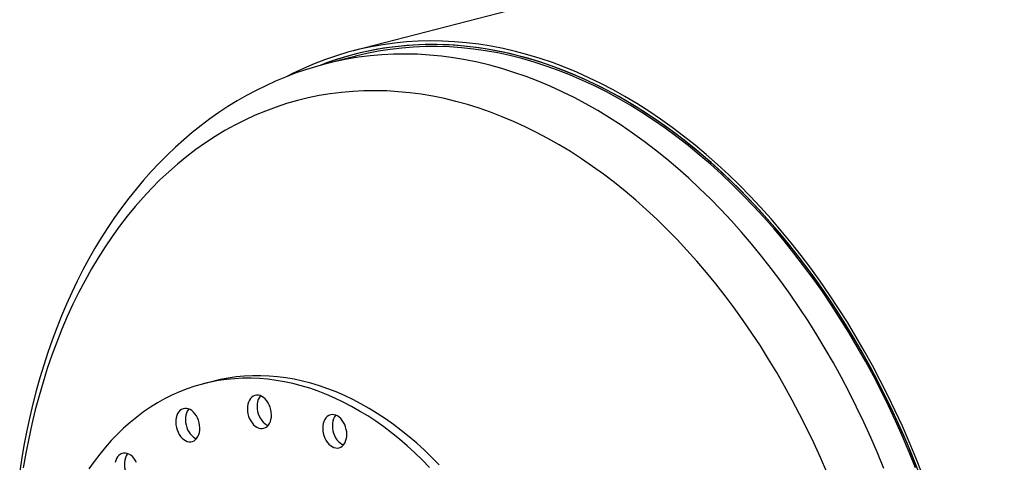
# Model space of a CAD drawing. Units: inches. Extents: x 15 to 315, y 15 to 236.
# Drawn here: x 182 to 219, y 190 to 207 of the extents above; entities that cross this region are included whole.
import ezdxf

# ---------------------------------------------------------------- set-up
doc = ezdxf.new("R2010")
doc.units = ezdxf.units.IN
doc.header["$LTSCALE"] = 30
doc.header["$MEASUREMENT"] = 0

msp = doc.modelspace()

# ---------------------------------------------------------------- linework, layer by layer
at = {"color": 7, "linetype": 'Continuous', "lineweight": 25}
for p, q in [((279.5665, 227.484), (194.7137, 205.5224)), ((194.7661, 205.3196), (193.7055, 205.0451)), ((194.8269, 205.4125), (194.7474, 205.3919)), ((193.7115, 205.0467), (193.7055, 205.0451)), ((189.5562, 193.3834), (189.2027, 193.2919))]:
    msp.add_line(p, q, dxfattribs=at)
at = {"color": 7, "linetype": 'Continuous', "lineweight": 25, "flags": 128}
for points in [[(215.5859, 189.99), (215.355, 190.5774), (215.1139, 191.1589), (214.863, 191.7342), (214.6023, 192.3028), (214.3321, 192.8643), (214.0525, 193.4183), (213.7637, 193.9646), (213.466, 194.5026), (213.1594, 195.032), (212.8444, 195.5525), (212.521, 196.0637), (212.1894, 196.5652), (211.85, 197.0568), (211.503, 197.5379), (211.1485, 198.0084), (210.7869, 198.4679), (210.4183, 198.9161), (210.0431, 199.3526), (209.6615, 199.7772), (209.2738, 200.1896), (208.8801, 200.5895), (208.4809, 200.9766), (208.0764, 201.3506), (207.6668, 201.7113), (207.2525, 202.0584), (206.8336, 202.3918), (206.4106, 202.7111), (205.9837, 203.0161), (205.5533, 203.3067), (205.1195, 203.5826), (204.6827, 203.8437), (204.2432, 204.0897), (203.8013, 204.3205), (203.3574, 204.536), (202.9116, 204.7359), (202.4644, 204.9202), (202.016, 205.0887), (201.5668, 205.2413), (201.117, 205.3779), (200.667, 205.4984), (200.217, 205.6028), (199.7675, 205.6908), (199.3186, 205.7626), (198.8708, 205.818), (198.4243, 205.857), (197.9794, 205.8796), (197.5364, 205.8857), (197.0957, 205.8754), (196.6575, 205.8486), (196.2222, 205.8054), (195.79, 205.7458), (195.3613, 205.6699), (194.9363, 205.5777), (194.5154, 205.4692), (194.0988, 205.3446), (193.6868, 205.2039), (193.2797, 205.0472), (192.8778, 204.8746), (192.4813, 204.6863), (192.2948, 204.5913)], [(215.5037, 189.9461), (215.274, 190.5302), (215.0343, 191.1085), (214.7847, 191.6806), (214.5255, 192.246), (214.2568, 192.8044), (213.9787, 193.3554), (213.6916, 193.8986), (213.3955, 194.4336), (213.0907, 194.9601), (212.7773, 195.4777), (212.4557, 195.9861), (212.1261, 196.4848), (211.7885, 196.9736), (211.4434, 197.4521), (211.0909, 197.92), (210.7313, 198.3769), (210.3648, 198.8226), (209.9917, 199.2567), (209.6122, 199.6789), (209.2266, 200.089), (208.8351, 200.4867), (208.4381, 200.8716), (208.0358, 201.2435), (207.6285, 201.6022), (207.2165, 201.9475), (206.8, 202.2789), (206.3793, 202.5965), (205.9548, 202.8998), (205.5267, 203.1888), (205.0954, 203.4632), (204.661, 203.7228), (204.224, 203.9675), (203.7845, 204.197), (203.343, 204.4113), (202.8998, 204.6101), (202.455, 204.7934), (202.0091, 204.9609), (201.5624, 205.1127), (201.1151, 205.2485), (200.6676, 205.3684), (200.2202, 205.4721), (199.7731, 205.5597), (199.3267, 205.6311), (198.8814, 205.6862), (198.4374, 205.7249), (197.9949, 205.7474), (197.5544, 205.7535), (197.1162, 205.7432), (196.6804, 205.7166), (196.2475, 205.6736), (195.8178, 205.6144), (195.3914, 205.5389), (194.9688, 205.4471), (194.5502, 205.3393), (194.1359, 205.2153), (193.7262, 205.0754), (193.4966, 204.9892)], [(215.392, 190.2334), (215.1575, 190.8145), (214.9131, 191.3895), (214.6588, 191.9581), (214.395, 192.5199), (214.1218, 193.0745), (213.8394, 193.6215), (213.548, 194.1606), (213.2478, 194.6913), (212.9389, 195.2132), (212.6217, 195.7262), (212.2962, 196.2297), (211.9629, 196.7234), (211.6218, 197.207), (211.2732, 197.6802), (210.9173, 198.1426), (210.5545, 198.594), (210.1849, 199.0339), (209.8088, 199.4621), (209.4265, 199.8784), (209.0382, 200.2823), (208.6442, 200.6737), (208.2448, 201.0522), (207.8403, 201.4177), (207.4308, 201.7698), (207.0168, 202.1083), (206.5984, 202.4329), (206.176, 202.7436), (205.75, 203.0399), (205.3204, 203.3218), (204.8878, 203.589), (204.4523, 203.8414), (204.0142, 204.0788), (203.574, 204.3009), (203.1318, 204.5078), (202.688, 204.6991), (202.2428, 204.8748), (201.7967, 205.0348), (201.3498, 205.179), (200.9026, 205.3072), (200.4552, 205.4193), (200.0081, 205.5154), (199.5616, 205.5952), (199.1158, 205.6589), (198.6712, 205.7062), (198.2281, 205.7373), (197.7868, 205.752), (197.3475, 205.7504), (196.9105, 205.7324), (196.4763, 205.6981), (196.045, 205.6475), (195.617, 205.5806), (195.1925, 205.4975), (194.7719, 205.3982), (194.3555, 205.2829), (193.9435, 205.1515), (193.5442, 205.0073)], [(215.3467, 190.2082), (215.1129, 190.7874), (214.8692, 191.3607), (214.6158, 191.9275), (214.3528, 192.4876), (214.0805, 193.0404), (213.7989, 193.5857), (213.5084, 194.1231), (213.2091, 194.6521), (212.9012, 195.1725), (212.5849, 195.6838), (212.2605, 196.1858), (211.9282, 196.678), (211.5881, 197.1601), (211.2406, 197.6318), (210.8859, 198.0928), (210.5242, 198.5428), (210.1557, 198.9813), (209.7808, 199.4082), (209.3997, 199.8232), (209.0126, 200.2258), (208.6198, 200.616), (208.2217, 200.9934), (207.8183, 201.3577), (207.4102, 201.7087), (206.9974, 202.0461), (206.5804, 202.3698), (206.1593, 202.6795), (205.7345, 202.9749), (205.3063, 203.2559), (204.875, 203.5223), (204.4409, 203.7739), (204.0042, 204.0105), (203.5653, 204.232), (203.1245, 204.4382), (202.682, 204.6289), (202.2383, 204.8041), (201.7935, 204.9636), (201.348, 205.1073), (200.9022, 205.2351), (200.4562, 205.3469), (200.0105, 205.4427), (199.5653, 205.5223), (199.121, 205.5857), (198.6778, 205.6329), (198.236, 205.6639), (197.796, 205.6786), (197.3581, 205.6769), (196.9225, 205.659), (196.4896, 205.6248), (196.0597, 205.5744), (195.633, 205.5077), (195.2099, 205.4249), (194.7906, 205.3259), (194.7661, 205.3196)], [(214.1888, 190.1783), (213.9517, 190.7529), (213.7049, 191.3214), (213.4485, 191.8834), (213.1826, 192.4385), (212.9076, 192.9863), (212.6235, 193.5264), (212.3306, 194.0585), (212.029, 194.5822), (211.719, 195.0972), (211.4008, 195.603), (211.0745, 196.0994), (210.7405, 196.586), (210.3989, 197.0625), (210.05, 197.5285), (209.694, 197.9838), (209.3312, 198.4279), (208.9618, 198.8607), (208.5861, 199.2818), (208.2043, 199.6909), (207.8166, 200.0878), (207.4235, 200.4721), (207.025, 200.8437), (206.6215, 201.2022), (206.2133, 201.5474), (205.8007, 201.8791), (205.3839, 202.197), (204.9632, 202.501), (204.5389, 202.7908), (204.1113, 203.0662), (203.6807, 203.327), (203.2474, 203.5731), (202.8116, 203.8043), (202.3738, 204.0204), (201.9341, 204.2213), (201.4929, 204.4068), (201.0505, 204.5768), (200.6072, 204.7313), (200.1632, 204.87), (199.719, 204.9929), (199.2748, 205.0999), (198.8308, 205.191), (198.3875, 205.2661), (197.9451, 205.325), (197.5039, 205.3679), (197.0642, 205.3946), (196.6264, 205.4052), (196.1906, 205.3995), (195.7573, 205.3777), (195.3267, 205.3398), (194.8991, 205.2857), (194.4748, 205.2156), (194.0541, 205.1294), (193.7115, 205.0467)], [(193.7122, 205.0466), (193.7016, 205.0441), (193.3252, 204.9401), (192.9521, 204.8242), (192.5827, 204.6963), (192.2169, 204.5567), (191.8551, 204.4052), (191.4974, 204.242), (191.1439, 204.0672), (190.7948, 203.8808), (190.4503, 203.683), (190.1106, 203.4736), (189.7757, 203.253), (189.446, 203.0211), (189.1216, 202.778), (188.8025, 202.5238), (188.4891, 202.2587), (188.1816, 201.9828), (187.8799, 201.6961), (187.5845, 201.3989), (187.2953, 201.0912), (187.0127, 200.7732), (186.7367, 200.4451), (186.4676, 200.107), (186.2054, 199.7592), (185.9504, 199.4018), (185.7028, 199.0349), (185.4625, 198.6589), (185.2299, 198.274), (185.0051, 197.8802), (184.7881, 197.478), (184.5791, 197.0674), (184.3782, 196.6488), (184.1855, 196.2224), (184.0011, 195.7884), (183.8252, 195.3471), (183.6578, 194.8988), (183.4989, 194.4436), (183.3487, 193.9819), (183.2073, 193.5139), (183.0746, 193.0399), (182.9508, 192.5601), (182.8359, 192.0747), (182.7299, 191.5842), (182.6329, 191.0887), (182.545, 190.5884), (182.4661, 190.0838)], [(212.0909, 190.0427), (211.8548, 190.5865), (211.6095, 191.124), (211.3553, 191.655), (211.0922, 192.1789), (210.8205, 192.6956), (210.5403, 193.2045), (210.2518, 193.7055), (209.9553, 194.198), (209.6509, 194.6819), (209.3388, 195.1567), (209.0193, 195.6222), (208.6926, 196.0779), (208.3589, 196.5237), (208.0184, 196.9591), (207.6713, 197.384), (207.318, 197.798), (206.9586, 198.2007), (206.5934, 198.5921), (206.2226, 198.9717), (205.8465, 199.3393), (205.4654, 199.6947), (205.0794, 200.0376), (204.689, 200.3678), (204.2943, 200.6851), (203.8956, 200.9892), (203.4932, 201.28), (203.0873, 201.5571), (202.6783, 201.8206), (202.2665, 202.0701), (201.852, 202.3055), (201.4352, 202.5266), (201.0164, 202.7333), (200.5958, 202.9254), (200.1738, 203.1029), (199.7506, 203.2655), (199.3266, 203.4133), (198.9019, 203.546), (198.477, 203.6635), (198.0521, 203.7659), (197.6274, 203.853), (197.2034, 203.9248), (196.7802, 203.9812), (196.3582, 204.0222), (195.9376, 204.0478), (195.5188, 204.0579), (195.102, 204.0525), (194.6876, 204.0316), (194.2757, 203.9953), (193.8667, 203.9436), (193.4608, 203.8765), (193.0584, 203.7941), (192.6597, 203.6964), (192.265, 203.5834), (191.8746, 203.4553), (191.4886, 203.3122), (191.1075, 203.154), (190.7314, 202.9811), (190.3606, 202.7934), (189.9954, 202.5911), (189.636, 202.3744), (189.2827, 202.1433), (188.9357, 201.8981), (188.5952, 201.6389), (188.2614, 201.3659), (187.9347, 201.0793), (187.6152, 200.7792), (187.3031, 200.4659), (186.9987, 200.1396), (186.7022, 199.8006), (186.4137, 199.4489), (186.1336, 199.085), (185.8618, 198.709), (185.5987, 198.3212), (185.3445, 197.9219), (185.0992, 197.5113), (184.8631, 197.0898), (184.6363, 196.6575), (184.4191, 196.2148), (184.2114, 195.7621), (184.0136, 195.2996), (183.8256, 194.8276), (183.6477, 194.3464), (183.4799, 193.8565), (183.3225, 193.3581), (183.1754, 192.8515), (183.0388, 192.3372), (182.9128, 191.8154), (182.7974, 191.2865), (182.6928, 190.751), (182.599, 190.2091)], [(197.5093, 190.2244), (197.2397, 190.4991), (196.9655, 190.7632), (196.6869, 191.0165), (196.4042, 191.2586), (196.1178, 191.4893), (195.8279, 191.7085), (195.5348, 191.9159), (195.2388, 192.1113), (194.9401, 192.2944), (194.6392, 192.4651), (194.3363, 192.6233), (194.0316, 192.7687), (193.7256, 192.9013), (193.4184, 193.0208), (193.1105, 193.1273), (192.8022, 193.2204), (192.4937, 193.3003), (192.1853, 193.3667), (191.8774, 193.4197), (191.5703, 193.4591), (191.2642, 193.485), (190.9596, 193.4972), (190.6566, 193.4959), (190.3557, 193.4809), (190.0571, 193.4524), (189.761, 193.4103), (189.4679, 193.3546), (189.178, 193.2855), (188.8916, 193.203), (188.609, 193.1072), (188.3304, 192.9981), (188.0562, 192.876), (187.7866, 192.7409), (187.5219, 192.5929), (187.2623, 192.4322), (187.0082, 192.259), (186.7598, 192.0734), (186.5172, 191.8757), (186.2809, 191.6659), (186.051, 191.4444), (185.8277, 191.2114), (185.6113, 190.9671), (185.4019, 190.7116), (185.1999, 190.4454), (185.0053, 190.1687)], [(197.8628, 190.316), (197.5932, 190.5906), (197.319, 190.8547), (197.0404, 191.108), (196.7578, 191.3501), (196.4714, 191.5809), (196.1815, 191.8), (195.8883, 192.0074), (195.5923, 192.2028), (195.2937, 192.3859), (194.9928, 192.5566), (194.6898, 192.7148), (194.3852, 192.8602), (194.0791, 192.9928), (193.772, 193.1123), (193.4641, 193.2188), (193.1557, 193.312), (192.8472, 193.3918), (192.5389, 193.4582), (192.231, 193.5112), (191.9238, 193.5506), (191.6178, 193.5765), (191.3131, 193.5887), (191.0102, 193.5874), (190.7093, 193.5724), (190.4106, 193.5439), (190.1146, 193.5018), (189.8215, 193.4461), (189.5562, 193.3834)], [(191.6855, 192.3416), (191.6605, 192.4316), (191.6266, 192.5178), (191.5847, 192.5984), (191.5356, 192.6715), (191.4804, 192.7354), (191.4205, 192.7889), (191.3571, 192.8306), (191.2917, 192.8596), (191.2256, 192.8754), (191.1604, 192.8775), (191.0976, 192.8658), (191.0386, 192.8408), (190.9845, 192.8028), (190.9368, 192.7528), (190.8964, 192.6919), (190.8642, 192.6214), (190.841, 192.5429), (190.8273, 192.4582), (190.8233, 192.3692), (190.8293, 192.2778), (190.8449, 192.1861), (190.87, 192.0961), (190.9038, 192.0099), (190.9458, 191.9293), (190.9949, 191.8562), (191.05, 191.7923), (191.1099, 191.7388), (191.1733, 191.6971), (191.2388, 191.6681), (191.3048, 191.6523), (191.37, 191.6502), (191.4328, 191.6619), (191.4919, 191.6869), (191.5459, 191.7249), (191.5937, 191.7749), (191.6341, 191.8358), (191.6662, 191.9063), (191.6894, 191.9848), (191.7032, 192.0695), (191.7071, 192.1585), (191.7012, 192.2499), (191.6855, 192.3416)], [(191.3004, 192.8565), (191.2904, 192.8443), (191.2499, 192.7834), (191.2178, 192.7129), (191.1946, 192.6344), (191.1808, 192.5497), (191.1769, 192.4607), (191.1828, 192.3693), (191.1985, 192.2776), (191.2235, 192.1876), (191.2574, 192.1014), (191.2993, 192.0208), (191.3484, 191.9478), (191.4036, 191.8838), (191.4635, 191.8303), (191.5269, 191.7886), (191.5836, 191.7627)], [(188.9927, 192.0395), (188.95, 192.1194), (188.9003, 192.1916), (188.8446, 192.2546), (188.7843, 192.3069), (188.7206, 192.3474), (188.655, 192.3752), (188.589, 192.3896), (188.524, 192.3903), (188.4615, 192.3773), (188.4029, 192.3509), (188.3494, 192.3117), (188.3024, 192.2606), (188.2627, 192.1986), (188.2314, 192.1273), (188.2092, 192.0481), (188.1964, 191.9629), (188.1934, 191.8735), (188.2003, 191.782), (188.217, 191.6903), (188.2429, 191.6006), (188.2776, 191.5149), (188.3203, 191.435), (188.3701, 191.3628), (188.4258, 191.2998), (188.4861, 191.2475), (188.5498, 191.207), (188.6153, 191.1792), (188.6814, 191.1649), (188.7464, 191.1642), (188.8089, 191.1771), (188.8675, 191.2035), (188.9209, 191.2427), (188.968, 191.2939), (189.0076, 191.3558), (189.0389, 191.4272), (189.0612, 191.5063), (189.074, 191.5916), (189.0769, 191.6809), (189.07, 191.7725), (189.0534, 191.8641), (189.0274, 191.9538), (188.9927, 192.0395)], [(188.6704, 192.3699), (188.6559, 192.3521), (188.6163, 192.2901), (188.585, 192.2188), (188.5627, 192.1396), (188.5499, 192.0544), (188.547, 191.965), (188.5539, 191.8735), (188.5705, 191.7818), (188.5965, 191.6922), (188.6312, 191.6064), (188.6739, 191.5265), (188.7236, 191.4543), (188.7793, 191.3913), (188.8396, 191.339), (188.9033, 191.2985), (188.9535, 191.2761)], [(194.4726, 191.4337), (194.4676, 191.525), (194.4529, 191.6168), (194.4288, 191.707), (194.3958, 191.7937), (194.3546, 191.8749), (194.3062, 191.9488), (194.2516, 192.0137), (194.1921, 192.0683), (194.129, 192.1112), (194.0636, 192.1416), (193.9976, 192.1587), (193.9323, 192.1621), (193.8692, 192.1519), (193.8097, 192.1281), (193.7551, 192.0914), (193.7067, 192.0426), (193.6655, 191.9827), (193.6324, 191.9131), (193.6083, 191.8354), (193.5936, 191.7512), (193.5887, 191.6625), (193.5936, 191.5712), (193.6083, 191.4795), (193.6324, 191.3892), (193.6655, 191.3025), (193.7067, 191.2213), (193.7551, 191.1474), (193.8097, 191.0825), (193.8692, 191.0279), (193.9323, 190.985), (193.9976, 190.9546), (194.0636, 190.9375), (194.129, 190.9341), (194.1921, 190.9444), (194.2516, 190.9681), (194.3062, 191.0048), (194.3546, 191.0536), (194.3958, 191.1135), (194.4288, 191.1831), (194.4529, 191.2609), (194.4676, 191.345), (194.4726, 191.4337)], [(194.0658, 192.1408), (194.0602, 192.1341), (194.019, 192.0742), (193.986, 192.0046), (193.9619, 191.9269), (193.9472, 191.8427), (193.9422, 191.754), (193.9472, 191.6627), (193.9619, 191.571), (193.986, 191.4807), (194.019, 191.394), (194.0602, 191.3128), (194.1086, 191.2389), (194.1632, 191.174), (194.2227, 191.1194), (194.2858, 191.0765), (194.3489, 191.047)], [(186.6577, 190.557), (186.6015, 190.619), (186.5408, 190.6702), (186.4768, 190.7094), (186.4111, 190.7359), (186.3452, 190.7489), (186.2803, 190.7482), (186.2182, 190.7339), (186.16, 190.7062), (186.1072, 190.6657), (186.0608, 190.6134), (186.022, 190.5505), (185.9915, 190.4783), (185.9702, 190.3984)], [(186.4331, 190.7285), (186.4143, 190.705), (186.3755, 190.642), (186.3451, 190.5698), (186.3237, 190.4899), (186.312, 190.4042), (186.31, 190.3145), (186.3179, 190.2229), (186.3354, 190.1314), (186.3623, 190.042), (186.3979, 189.9568), (186.4413, 189.8776), (186.4917, 189.8062), (186.5479, 189.7442), (186.6086, 189.693), (186.6726, 189.6538), (186.7163, 189.6347)], [(186.7515, 190.4064), (186.7081, 190.4856), (186.6577, 190.557)]]:
    msp.add_lwpolyline(points, dxfattribs=at)

doc.saveas('drawing.dxf')
